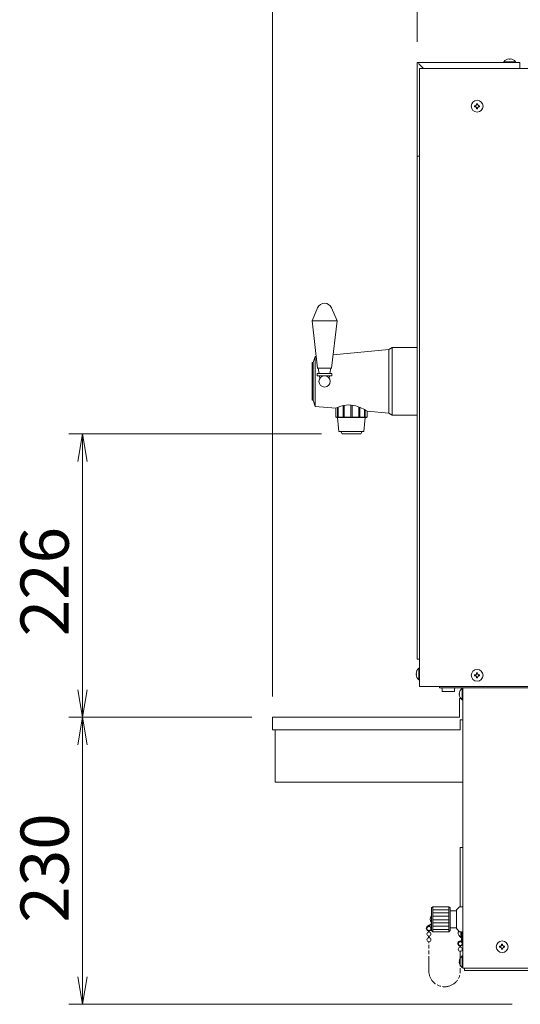
# Model space of a CAD drawing. Units: millimetres. Extents: x -124 to 9097, y -799 to 11745.
# Drawn here: x 891 to 1291, y 3224 to 4011 of the extents above; entities that cross this region are included whole.
import ezdxf

# ---------------------------------------------------------------- set-up
doc = ezdxf.new("R2010")
doc.units = ezdxf.units.MM
doc.linetypes.add('AM_ISO09W050', pattern=[22.5, 12, -1.5, 3, -1.5, 3, -1.5])
doc.layers.get('0').update_dxf_attribs({"lineweight": 18})
for name, color, linetype, lineweight in [('AM_5', 51, 'Continuous', 18), ('仮想線', 44, 'AM_ISO09W050', 13), ('弱線', 133, 'Continuous', 13)]:
    doc.layers.add(name, color=color, linetype=linetype, lineweight=lineweight)
doc.styles.get("Standard").update_dxf_attribs({"font": 'simplex.shx', "bigfont": 'bigfont.shx'})

# ---------------------------------------------------------------- blocks, each defined once
blk = doc.blocks.new('A$C12AD2FE0')
at = {"color": 0, "linetype": 'ByBlock', "lineweight": -2}
for p, q in [((62.803, -129.361), (63.136, -127.361)), ((63.47, -129.361), (63.136, -127.361)), ((63.136, -127.361), (63.136, -129.361)), ((62.803, -145.951), (63.136, -147.951)), ((63.47, -145.951), (63.136, -147.951)), ((63.136, -147.951), (63.136, -145.951)), ((62.803, -149.951), (63.136, -147.951)), ((63.47, -149.951), (63.136, -147.951)), ((63.136, -147.951), (63.136, -149.951)), ((62.803, -166.815), (63.136, -168.815)), ((63.47, -166.815), (63.136, -168.815)), ((63.136, -168.815), (63.136, -166.815))]:
    blk.add_line(p, q, dxfattribs=at)
at = {"layer": 'AM_5', "color": 4, "lineweight": 9}
for p, q in [((76.955, -146.451), (76.955, -80.361)), ((87.455, -98.861), (87.455, -87.361)), ((80.5, -127.361), (62.136, -127.361)), ((63.136, -145.951), (63.136, -129.361)), ((75.455, -147.951), (62.136, -147.951)), ((75.455, -147.951), (62.136, -147.951)), ((63.136, -149.951), (63.136, -166.815)), ((94.361, -168.815), (62.136, -168.815))]:
    blk.add_line(p, q, dxfattribs=at)
at = {"layer": 'AM_5'}
for s, p in [('226', (62.136, -142.073)), ('230', (62.136, -162.883))]:
    blk.add_text(s, height=3.5, rotation=90, dxfattribs=at).set_placement(p)

msp = doc.modelspace()

# ---------------------------------------------------------------- linework, layer by layer
for p, q in [((1208.7, 3977.09), (1208.7, 3902.09)), ((1208.7, 3977.09), (1290.7, 3977.09)), ((1213.7, 3972.09), (1209.7, 3976.09)), ((1290.7, 3977.09), (1290.7, 3972.09)), ((1210.7, 3972.09), (1725.7, 3972.09)), ((1210.7, 3972.09), (1210.7, 3478.09)), ((1208.7, 3902.09), (1210.7, 3902.09)), ((1208.7, 3902.09), (1208.7, 3500.09)), ((1208.7, 3902.09), (1210.7, 3902.09)), ((1186.2, 3747.59), (1141.49, 3743.42)), ((1188.7, 3749.09), (1186.2, 3747.59)), ((1188.7, 3695.09), (1188.7, 3749.09)), ((1208.7, 3749.09), (1188.7, 3749.09)), ((1208.7, 3695.09), (1208.7, 3749.09)), ((1127.2, 3742.09), (1125.7, 3737.09)), ((1128.07, 3742.17), (1127.2, 3742.09)), ((1125.7, 3737.09), (1124.7, 3737.09)), ((1124.7, 3737.09), (1124.7, 3707.09)), ((1125.7, 3707.09), (1125.7, 3737.09)), ((1130.34, 3728.49), (1129.7, 3732.59)), ((1139.7, 3732.59), (1139.06, 3728.49)), ((1130.96, 3724.58), (1130.64, 3726.59)), ((1138.77, 3726.59), (1138.45, 3724.58)), ((1124.7, 3707.09), (1125.7, 3707.09)), ((1125.7, 3707.09), (1127.2, 3702.09)), ((1186.2, 3696.59), (1188.7, 3695.09)), ((1188.7, 3695.09), (1208.7, 3695.09)), ((1208.7, 3500.09), (1210.7, 3500.09)), ((1210.7, 3478.09), (1725.7, 3478.09)), ((1226.7, 3477.09), (1226.7, 3478.09)), ((1226.7, 3477.09), (1245.2, 3477.09)), ((1228.7, 3476.09), (1228.7, 3474.09)), ((1228.7, 3474.09), (1238.7, 3474.09)), ((1238.7, 3476.09), (1238.7, 3474.09)), ((1245.2, 3477.09), (1245.2, 3253.09)), ((1245.2, 3477.09), (1726.2, 3477.09)), ((1235.2, 3298.84), (1235.2, 3285.34)), ((1235.2, 3298.84), (1235.2, 3285.34)), ((1240.2, 3298.84), (1240.2, 3285.34)), ((1240.2, 3298.84), (1240.2, 3285.34)), ((1220.2, 3288.55), (1217.02, 3286.52)), ((1220.2, 3288.55), (1217.02, 3286.52)), ((1220.2, 3288.05), (1217.26, 3286.08)), ((1220.2, 3288.05), (1217.26, 3286.08)), ((1217.85, 3282.67), (1217.85, 3281.82)), ((1217.85, 3282.67), (1217.85, 3281.82)), ((1218.45, 3282.67), (1218.45, 3281.82)), ((1218.45, 3282.67), (1218.45, 3281.82)), ((1217.85, 3278.68), (1217.85, 3277.32)), ((1217.85, 3278.68), (1217.85, 3277.32)), ((1218.45, 3278.68), (1218.45, 3277.32)), ((1218.45, 3278.68), (1218.45, 3277.32)), ((1242.9, 3270.62), (1242.9, 3269.66)), ((1242.9, 3270.62), (1242.9, 3269.66)), ((1243.5, 3270.62), (1243.5, 3269.66)), ((1243.5, 3270.62), (1243.5, 3269.66)), ((1245.2, 3253.09), (1726.2, 3253.09)), ((1246.7, 3253.09), (1246.7, 3251.09)), ((1246.7, 3251.09), (1723.7, 3251.09))]:
    msp.add_line(p, q)
at = {"extrusion": (0, 1, 0)}
for p, q in [((1127.2, 3702.09), (1143.7, 3700.55)), ((1168.69, 3698.23), (1186.2, 3696.59)), ((1243.2, 3451.59), (1245.2, 3451.59)), ((1243.2, 3443.59), (1243.2, 3451.59)), ((1093.2, 3443.59), (1243.2, 3443.59))]:
    msp.add_line(p, q, dxfattribs=at)
for points in [[(1278, 3977.09), (1287.4, 3977.09), (1287.4, 3977.59, 0.205718), (1283.1, 3979.87), (1283.1, 3979.59), (1282.3, 3979.59), (1282.3, 3979.87, 0.205718), (1278, 3977.59)], [(1129.2, 3780.98, -0.656854), (1140.21, 3780.98), (1144.7, 3770.59), (1140.2, 3732.59), (1129.2, 3732.59), (1124.7, 3770.59)], [(1210.7, 3483.39), (1210.7, 3492.79), (1210.2, 3492.79, 0.205718), (1207.92, 3488.49), (1208.2, 3488.49), (1208.2, 3487.69), (1207.92, 3487.69, 0.205718), (1210.2, 3483.39)], [(1245.2, 3467.39), (1245.2, 3476.79), (1244.7, 3476.79, 0.205718), (1242.42, 3472.49), (1242.7, 3472.49), (1242.7, 3471.69), (1242.42, 3471.69, 0.205718), (1244.7, 3467.39)], [(1245.2, 3253.39), (1245.2, 3262.79), (1244.7, 3262.79, 0.205718), (1242.42, 3258.49), (1242.7, 3258.49), (1242.7, 3257.69), (1242.42, 3257.69, 0.205718), (1244.7, 3253.39)]]:
    msp.add_lwpolyline(points, format="xyb", close=True)
for points in [[(1128.75, 3726.59), (1140.65, 3726.59), (1140.65, 3728.49), (1128.75, 3728.49)], [(1095.2, 3443.59), (1095.2, 3401.59), (1245.2, 3401.59), (1245.2, 3468.59), (1242.7, 3468.59), (1242.7, 3453.59), (1093.2, 3453.59), (1093.2, 3443.59)], [(1245.2, 3282.09), (1242.7, 3282.09), (1240.2, 3284.59), (1240.2, 3285.34), (1235.2, 3285.34), (1235.2, 3283.09), (1234.2, 3282.09), (1221.2, 3282.09), (1220.2, 3283.09), (1220.2, 3301.09), (1221.2, 3302.09), (1234.2, 3302.09), (1235.2, 3301.09), (1235.2, 3298.84), (1240.2, 3298.84), (1240.2, 3299.59), (1242.7, 3302.09), (1245.2, 3302.09), (1245.2, 3302.09), (1245.2, 3282.09)], [(1245.2, 3282.09), (1242.7, 3282.09), (1240.2, 3284.59), (1240.2, 3285.34), (1235.2, 3285.34), (1235.2, 3283.09), (1234.2, 3282.09), (1221.2, 3282.09), (1220.2, 3283.09), (1220.2, 3301.09), (1221.2, 3302.09), (1234.2, 3302.09), (1235.2, 3301.09), (1235.2, 3298.84), (1240.2, 3298.84), (1240.2, 3299.59), (1242.7, 3302.09), (1245.2, 3302.09), (1245.2, 3302.09), (1245.2, 3282.09)]]:
    msp.add_lwpolyline(points, close=True)
for points in [[(1168.69, 3698.23, 0.068506), (1159.79, 3702.41, 0.100923), (1152.07, 3703.15, 0.088577), (1143.7, 3700.55)], [(1244.2, 3282.09), (1244.2, 3275.59, -0.345686), (1243.2, 3274.59, 2.414214), (1245.2, 3272.59), (1245.2, 3285.59)], [(1244.2, 3282.09), (1244.2, 3275.59, -0.345686), (1243.2, 3274.59, 2.414214), (1245.2, 3272.59), (1245.2, 3285.59)], [(1244.2, 3282.09), (1244.2, 3277.39), (1243.7, 3277.39, -0.205718), (1241.42, 3281.69), (1241.7, 3281.69), (1241.7, 3282.49), (1241.42, 3282.49, -0.031477), (1241.54, 3283.26, -0.031477)], [(1244.2, 3282.09), (1244.2, 3277.39), (1243.7, 3277.39, -0.205718), (1241.42, 3281.69), (1241.7, 3281.69), (1241.7, 3282.49), (1241.42, 3282.49, -0.031477), (1241.54, 3283.26, -0.031477)], [(1244.7, 3275.53, -0.357066), (1243.2, 3274.09, 2.414214), (1244.7, 3272.59), (1244.7, 3282.09)], [(1244.7, 3275.53, -0.357066), (1243.2, 3274.09, 2.414214), (1244.7, 3272.59), (1244.7, 3282.09)]]:
    msp.add_lwpolyline(points, format="xyb")
for points in [[(1143.71, 3700.56), (1143.71, 3693.59), (1144.2, 3693.09), (1168.2, 3693.09), (1168.69, 3693.59), (1168.69, 3698.23)], [(1145.2, 3693.09), (1146.2, 3682.09), (1166.2, 3682.09), (1167.2, 3693.09)], [(1147.7, 3682.09), (1148.7, 3680.09), (1163.7, 3680.09), (1164.7, 3682.09)], [(1245.2, 3349.35), (1245.2, 3349.35), (1243.2, 3349.35), (1243.2, 3302.09)]]:
    msp.add_lwpolyline(points)
for centre, radius in [((1256.7, 3942.09), 4.7), ((1134.7, 3722.09), 4.5), ((1256.7, 3487.09), 4.7), ((1218.15, 3284.75), 1.6), ((1218.15, 3284.75), 1.6), ((1218.15, 3280.25), 1.6), ((1218.15, 3280.25), 1.6), ((1218.15, 3275.75), 1.6), ((1218.15, 3275.75), 1.6), ((1276.7, 3270.09), 4.7), ((1243.2, 3268.09), 1.6), ((1243.2, 3268.09), 1.6)]:
    msp.add_circle(centre, radius)
for centre, radius, start, end in [((1227.7, 3476.09), 1, 0, 90), ((1239.7, 3476.09), 1, 90, 180), ((1223.08, 3292.09), 3.88, 137.92498, 222.07502), ((1223.08, 3292.09), 3.88, 137.92498, 222.07502), ((1218.15, 3284.75), 2.1, 122.62871, 340), ((1218.15, 3284.75), 2.1, 122.62871, 340)]:
    msp.add_arc(centre, radius, start, end)
at = {"ltscale": 0.5}
msp.add_arc((1243.2, 3272.59), 1.6, 20.36413, 77.7699, dxfattribs=at)
msp.add_arc((1243.2, 3272.59), 1.6, 20.36413, 77.7699, dxfattribs=at)
at = {"layer": '仮想線'}
msp.add_lwpolyline([(1243.2, 3266.49), (1243.2, 3250.59, -0.414214), (1230.7, 3238.09), (1230.65, 3238.09, -0.414214), (1218.15, 3250.59), (1218.15, 3274.15)], format="xyb", dxfattribs=at)
msp.add_lwpolyline([(1243.2, 3266.49), (1243.2, 3250.59, -0.414214), (1230.7, 3238.09), (1230.65, 3238.09, -0.414214), (1218.15, 3250.59), (1218.15, 3274.15)], format="xyb", dxfattribs=at)
at = {"layer": '弱線', "ltscale": 0.5}
msp.add_line((1144.7, 3770.59), (1124.7, 3770.59), dxfattribs=at)
at = {"layer": '弱線'}
for p, q in [((1186.2, 3696.59), (1186.2, 3747.59)), ((1127.2, 3702.09), (1127.2, 3742.09)), ((1221.2, 3302.09), (1221.2, 3282.09)), ((1221.2, 3302.09), (1221.2, 3282.09)), ((1234.2, 3302.09), (1234.2, 3282.09)), ((1234.2, 3302.09), (1234.2, 3282.09))]:
    msp.add_line(p, q, dxfattribs=at)
at = {"layer": '弱線', "extrusion": (0, 1, 0)}
for p, q in [((1145.14, 3693.59), (1145.14, 3701.24)), ((1145.64, 3701.45), (1145.64, 3693.59)), ((1149.53, 3693.59), (1149.53, 3702.7)), ((1150.39, 3702.89), (1150.39, 3693.59)), ((1155.7, 3693.59), (1155.7, 3703.19)), ((1156.7, 3703.08), (1156.7, 3693.59)), ((1162.02, 3693.59), (1162.02, 3701.65)), ((1162.88, 3701.3), (1162.88, 3693.59)), ((1143.71, 3693.59), (1145.14, 3693.59)), ((1145.64, 3693.59), (1149.53, 3693.59)), ((1150.39, 3693.59), (1155.7, 3693.59)), ((1156.7, 3693.59), (1162.02, 3693.59)), ((1162.88, 3693.59), (1166.77, 3693.59)), ((1166.77, 3693.59), (1166.77, 3699.4)), ((1167.27, 3699.11), (1167.27, 3693.59)), ((1167.27, 3693.59), (1168.69, 3693.59))]:
    msp.add_line(p, q, dxfattribs=at)
at = {"layer": '弱線', "ltscale": 0.1}
for p, q in [((1221.2, 3299.59), (1234.2, 3299.59)), ((1221.2, 3299.59), (1234.2, 3299.59)), ((1221.2, 3297.09), (1234.2, 3297.09)), ((1221.2, 3297.09), (1234.2, 3297.09)), ((1221.2, 3294.59), (1234.2, 3294.59)), ((1221.2, 3294.59), (1234.2, 3294.59)), ((1221.2, 3291.68), (1234.2, 3291.68)), ((1221.2, 3291.68), (1234.2, 3291.68)), ((1221.2, 3289.18), (1234.2, 3289.18)), ((1221.2, 3289.18), (1234.2, 3289.18)), ((1221.2, 3286.68), (1234.2, 3286.68)), ((1221.2, 3286.68), (1234.2, 3286.68)), ((1221.2, 3283.77), (1234.2, 3283.77)), ((1221.2, 3283.77), (1234.2, 3283.77))]:
    msp.add_line(p, q, dxfattribs=at)
at = {"layer": '弱線'}
for points in [[(1278, 3977.59), (1287.4, 3977.59)], [(1210.2, 3483.39), (1210.2, 3492.79)], [(1244.7, 3467.39), (1244.7, 3476.79)], [(1243.7, 3282.09), (1243.7, 3277.39)], [(1243.7, 3282.09), (1243.7, 3277.39)], [(1244.7, 3253.39), (1244.7, 3262.79)]]:
    msp.add_lwpolyline(points, dxfattribs=at)
for points in [[(1256.3, 3940.69), (1256.3, 3940.09), (1257.1, 3940.09), (1257.1, 3940.69, -0.414214), (1258.1, 3941.69), (1258.7, 3941.69), (1258.7, 3942.49), (1258.1, 3942.49, -0.414214), (1257.1, 3943.49), (1257.1, 3944.09), (1256.3, 3944.09), (1256.3, 3943.49, -0.414214), (1255.3, 3942.49), (1254.7, 3942.49), (1254.7, 3941.69), (1255.3, 3941.69, -0.414214)], [(1256.3, 3485.69), (1256.3, 3485.09), (1257.1, 3485.09), (1257.1, 3485.69, -0.414214), (1258.1, 3486.69), (1258.7, 3486.69), (1258.7, 3487.49), (1258.1, 3487.49, -0.414214), (1257.1, 3488.49), (1257.1, 3489.09), (1256.3, 3489.09), (1256.3, 3488.49, -0.414214), (1255.3, 3487.49), (1254.7, 3487.49), (1254.7, 3486.69), (1255.3, 3486.69, -0.414214)], [(1276.3, 3268.69), (1276.3, 3268.09), (1277.1, 3268.09), (1277.1, 3268.69, -0.414214), (1278.1, 3269.69), (1278.7, 3269.69), (1278.7, 3270.49), (1278.1, 3270.49, -0.414214), (1277.1, 3271.49), (1277.1, 3272.09), (1276.3, 3272.09), (1276.3, 3271.49, -0.414214), (1275.3, 3270.49), (1274.7, 3270.49), (1274.7, 3269.69), (1275.3, 3269.69, -0.414214)]]:
    msp.add_lwpolyline(points, format="xyb", close=True, dxfattribs=at)
for points, knots in [([(1145.81, 3693.09), (1145.78, 3693.09), (1145.74, 3693.11), (1145.65, 3693.15), (1145.6, 3693.18), (1145.48, 3693.26), (1145.41, 3693.32), (1145.27, 3693.45), (1145.2, 3693.52), (1145.15, 3693.58), (1145.14, 3693.59), (1145.14, 3693.59), (1145.14, 3693.59)], [-0.8937402, -0.8937402, -0.8937402, -0.8937402, -0.7127575, -0.7127575, -0.5317748, -0.5317748, -0.2658874, -0.2658874, 0, 0, 0, 0.0140841, 0.0140841, 0.0140841, 0.0140841]), ([(1145.64, 3693.59), (1145.64, 3693.59), (1145.64, 3693.59), (1145.7, 3693.52), (1145.75, 3693.45), (1145.83, 3693.32), (1145.86, 3693.26), (1145.88, 3693.18), (1145.88, 3693.15), (1145.86, 3693.11), (1145.84, 3693.09), (1145.81, 3693.09)], [-1.8015644, -1.8015644, -1.8015644, -1.8015644, -1.7874803, -1.7874803, -1.5215929, -1.5215929, -1.2557055, -1.2557055, -1.0747228, -1.0747228, -0.8937402, -0.8937402, -0.8937402, -0.8937402]), ([(1150.2, 3693.09), (1150.15, 3693.09), (1150.09, 3693.11), (1149.97, 3693.15), (1149.92, 3693.18), (1149.79, 3693.26), (1149.73, 3693.32), (1149.61, 3693.45), (1149.56, 3693.52), (1149.53, 3693.58), (1149.53, 3693.59), (1149.53, 3693.59), (1149.53, 3693.59)], [-0.8937402, -0.8937402, -0.8937402, -0.8937402, -0.7127575, -0.7127575, -0.5317748, -0.5317748, -0.2658874, -0.2658874, 0, 0, 0, 0.0140841, 0.0140841, 0.0140841, 0.0140841]), ([(1150.39, 3693.59), (1150.39, 3693.59), (1150.39, 3693.59), (1150.43, 3693.52), (1150.45, 3693.45), (1150.46, 3693.32), (1150.45, 3693.26), (1150.41, 3693.18), (1150.38, 3693.15), (1150.3, 3693.11), (1150.26, 3693.09), (1150.2, 3693.09)], [-1.8015644, -1.8015644, -1.8015644, -1.8015644, -1.7874803, -1.7874803, -1.5215929, -1.5215929, -1.2557055, -1.2557055, -1.0747228, -1.0747228, -0.8937402, -0.8937402, -0.8937402, -0.8937402]), ([(1156.2, 3693.09), (1156.14, 3693.09), (1156.08, 3693.11), (1155.97, 3693.15), (1155.92, 3693.18), (1155.83, 3693.26), (1155.78, 3693.32), (1155.72, 3693.45), (1155.71, 3693.52), (1155.7, 3693.58), (1155.7, 3693.59), (1155.7, 3693.59), (1155.7, 3693.59)], [-0.8937402, -0.8937402, -0.8937402, -0.8937402, -0.7127575, -0.7127575, -0.5317748, -0.5317748, -0.2658874, -0.2658874, 0, 0, 0, 0.0140841, 0.0140841, 0.0140841, 0.0140841]), ([(1156.7, 3693.59), (1156.7, 3693.59), (1156.7, 3693.59), (1156.7, 3693.52), (1156.69, 3693.45), (1156.63, 3693.32), (1156.58, 3693.26), (1156.49, 3693.18), (1156.44, 3693.15), (1156.33, 3693.11), (1156.26, 3693.09), (1156.2, 3693.09)], [-1.8015644, -1.8015644, -1.8015644, -1.8015644, -1.7874803, -1.7874803, -1.5215929, -1.5215929, -1.2557055, -1.2557055, -1.0747228, -1.0747228, -0.8937402, -0.8937402, -0.8937402, -0.8937402]), ([(1162.2, 3693.09), (1162.15, 3693.09), (1162.1, 3693.11), (1162.03, 3693.15), (1162, 3693.18), (1161.96, 3693.26), (1161.95, 3693.32), (1161.96, 3693.45), (1161.98, 3693.52), (1162.01, 3693.58), (1162.01, 3693.59), (1162.01, 3693.59), (1162.02, 3693.59)], [-0.8937402, -0.8937402, -0.8937402, -0.8937402, -0.7127575, -0.7127575, -0.5317748, -0.5317748, -0.2658874, -0.2658874, 0, 0, 0, 0.0140841, 0.0140841, 0.0140841, 0.0140841]), ([(1162.88, 3693.59), (1162.88, 3693.59), (1162.88, 3693.59), (1162.84, 3693.52), (1162.8, 3693.45), (1162.68, 3693.32), (1162.61, 3693.26), (1162.49, 3693.18), (1162.43, 3693.15), (1162.32, 3693.11), (1162.26, 3693.09), (1162.2, 3693.09)], [-1.8015644, -1.8015644, -1.8015644, -1.8015644, -1.7874803, -1.7874803, -1.5215929, -1.5215929, -1.2557055, -1.2557055, -1.0747228, -1.0747228, -0.8937402, -0.8937402, -0.8937402, -0.8937402]), ([(1166.6, 3693.09), (1166.57, 3693.09), (1166.54, 3693.11), (1166.53, 3693.15), (1166.53, 3693.18), (1166.55, 3693.26), (1166.58, 3693.32), (1166.66, 3693.45), (1166.71, 3693.52), (1166.76, 3693.58), (1166.76, 3693.59), (1166.77, 3693.59), (1166.77, 3693.59)], [-0.8937402, -0.8937402, -0.8937402, -0.8937402, -0.7127575, -0.7127575, -0.5317748, -0.5317748, -0.2658874, -0.2658874, 0, 0, 0, 0.0140841, 0.0140841, 0.0140841, 0.0140841]), ([(1167.27, 3693.59), (1167.27, 3693.59), (1167.26, 3693.59), (1167.21, 3693.52), (1167.14, 3693.45), (1167, 3693.32), (1166.93, 3693.26), (1166.81, 3693.18), (1166.76, 3693.15), (1166.67, 3693.11), (1166.63, 3693.09), (1166.6, 3693.09)], [-1.8015644, -1.8015644, -1.8015644, -1.8015644, -1.7874803, -1.7874803, -1.5215929, -1.5215929, -1.2557055, -1.2557055, -1.0747228, -1.0747228, -0.8937402, -0.8937402, -0.8937402, -0.8937402])]:
    msp.add_open_spline(points, degree=3, knots=knots, dxfattribs=at)

# ---------------------------------------------------------------- block references
at = {"xscale": 11, "yscale": 11, "zscale": 11}
msp.add_blockref('A$C12AD2FE0', (246.7, 5081.06), dxfattribs=at)

doc.saveas('drawing.dxf')
